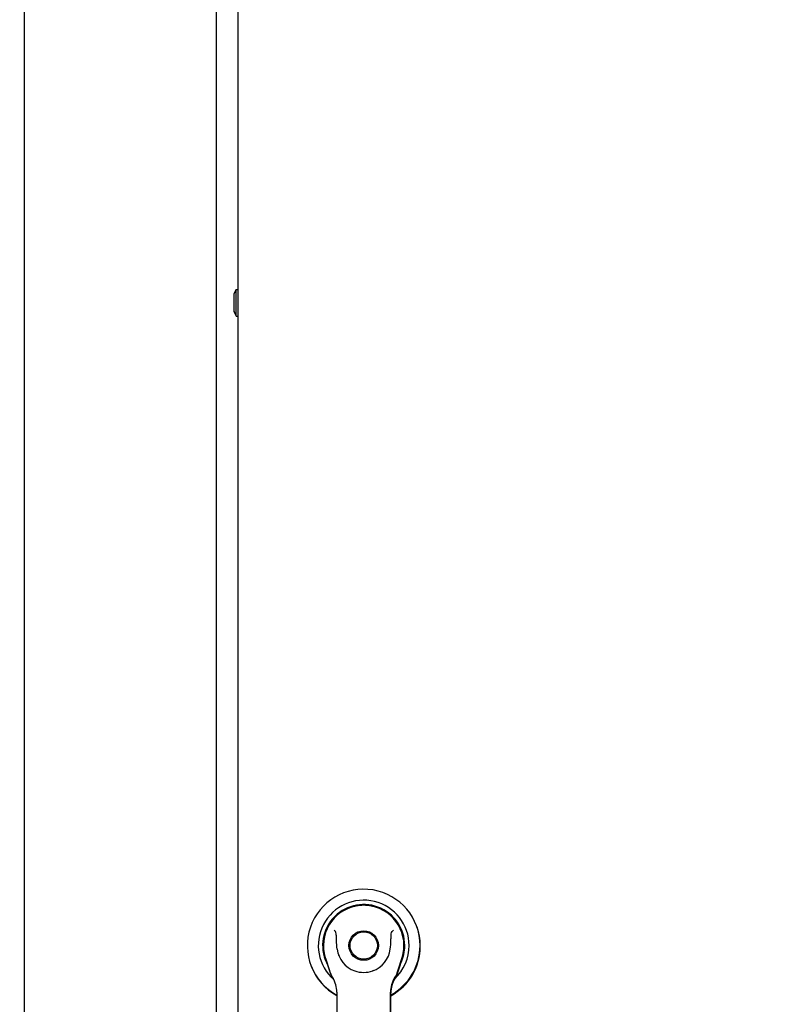
# Paper-space layout 'Layout1' of a CAD drawing. Units: inches. Extents: x 0 to 16.7, y -0.7 to 10.7.
# Drawn here: x 8.5 to 9.1, y 7 to 7.8 of the extents above; entities that cross this region are included whole.
import ezdxf
from ezdxf.lldxf.tags import DXFTag

# ---------------------------------------------------------------- set-up
doc = ezdxf.new("R2010")
doc.units = ezdxf.units.IN
doc.header["$MEASUREMENT"] = 0
for name, color, linetype in [('0200P-0506', 7, 'Continuous'), ('0506F-2457_BLKHD', 7, 'Continuous'), ('0506F-2465_BLKHD', 7, 'Continuous'), ('0506F-2490_BLKHD', 7, 'Continuous'), ('0506F-2491_BLKHD', 7, 'Continuous'), ('0506F-2889_-_BLK', 7, 'Continuous'), ('0506F-3009', 7, 'Continuous'), ('26507827', 7, 'Continuous'), ('__ADD-OA001_ENGI', 7, 'Continuous'), ('__ADD-OA001_F_FI', 7, 'Continuous'), ('Default', 7, 'Continuous'), ('DV3_Default', 7, 'Continuous')]:
    doc.layers.add(name, color=color, linetype=linetype)
tags = doc.linetypes.add('HIDDEN2', pattern=[0.1875, 0.125, -0.0625]).pattern_tags.tags
tags[6:7] = [DXFTag(74, 4), DXFTag(75, 0), DXFTag(340, '0'), DXFTag(46, 0.0), DXFTag(50, 0.0), DXFTag(44, 0.0), DXFTag(45, 0.0)]
tags[4:5] = [DXFTag(74, 4), DXFTag(75, 0), DXFTag(340, '0'), DXFTag(46, 0.0), DXFTag(50, 0.0), DXFTag(44, 0.0), DXFTag(45, 0.0)]

# ---------------------------------------------------------------- blocks, each defined once
blk = doc.blocks.new('SE2')
at = {"layer": '0200P-0506', "color": 7, "linetype": 'Continuous'}
for p, q in [((8.70321, 7.54961), (8.70321, 7.5495)), ((8.70321, 7.5495), (8.70477, 7.54637)), ((8.70477, 7.54637), (8.70616, 7.54637))]:
    blk.add_line(p, q, dxfattribs=at)
at = {"layer": '0506F-2457_BLKHD', "color": 7, "linetype": 'Continuous'}
for p, q in [((8.54966, 6.56273), (8.54966, 9.31279)), ((8.69016, 9.30814), (8.69016, 6.56273))]:
    blk.add_line(p, q, dxfattribs=at)
at = {"layer": '0506F-2465_BLKHD', "color": 7, "linetype": 'Continuous'}
for p, q in [((8.54966, 6.56273), (8.54966, 9.31279)), ((8.69016, 9.30814), (8.69016, 6.56273))]:
    blk.add_line(p, q, dxfattribs=at)
at = {"layer": '0506F-2490_BLKHD', "color": 7, "linetype": 'Continuous'}
for p, q in [((8.54966, 6.56273), (8.54966, 9.31279)), ((8.69016, 9.30814), (8.69016, 6.56273))]:
    blk.add_line(p, q, dxfattribs=at)
at = {"layer": '0506F-2491_BLKHD', "color": 7, "linetype": 'Continuous'}
for p, q in [((8.54966, 6.56273), (8.54966, 9.31279)), ((8.69016, 9.30814), (8.69016, 6.56273))]:
    blk.add_line(p, q, dxfattribs=at)
at = {"layer": '0506F-2889_-_BLK', "color": 7, "linetype": 'Continuous'}
for p, q in [((8.54966, 6.56273), (8.54966, 9.31279)), ((8.69016, 9.30814), (8.69016, 6.56273))]:
    blk.add_line(p, q, dxfattribs=at)
at = {"layer": '0506F-3009', "color": 7, "linetype": 'Continuous'}
for p, q in [((8.54966, 6.56273), (8.54966, 9.31279)), ((8.69016, 9.30814), (8.69016, 6.56273))]:
    blk.add_line(p, q, dxfattribs=at)
at = {"layer": '26507827', "color": 7, "linetype": 'Continuous'}
for radius, start, end in [(0.03012, 74.421, 147.31785), (0.02972, 21.34282, 44.02079), (0.04134, 0, 21.20982), (0.02972, 177.65611, 200.39593), (0.04134, 298.44408, 0), (0.04134, 200.52893, 241.27944)]:
    blk.add_arc((8.79848, 7.08411), radius, start, end, dxfattribs=at)
at = {"layer": '__ADD-OA001_ENGI', "color": 7, "linetype": 'Continuous'}
for p, q in [((8.7046, 7.56558), (8.70303, 7.56246)), ((8.70303, 7.56246), (8.70303, 7.54996)), ((8.7046, 7.56558), (8.7046, 7.54683)), ((8.70616, 7.56558), (8.7046, 7.56558)), ((8.70303, 7.54996), (8.7046, 7.54683)), ((8.77014, 7.07571), (8.77296, 7.06676)), ((8.77032, 7.07525), (8.77313, 7.0663)), ((8.82366, 7.06676), (8.82648, 7.07571)), ((8.82383, 7.0663), (8.82665, 7.07525)), ((8.77862, 7.05044), (8.77862, 6.97237)), ((8.81799, 6.97237), (8.81799, 7.05044)), ((8.81817, 6.97191), (8.81817, 7.04998))]:
    blk.add_line(p, q, dxfattribs=at)
for radius in [0.01083, 0.01083, 0.01004]:
    blk.add_circle((8.79831, 7.08457), radius, dxfattribs=at)
for centre, radius, start, end in [((8.79831, 7.08457), 0.04134, 0, 241.55614), ((8.79831, 7.08457), 0.03331, 0, 228.6617), ((8.79831, 7.08457), 0.03012, 0, 209.03274), ((8.79831, 7.08457), 0.02972, 0, 204.43133), ((8.79831, 7.08457), 0.02953, 100.81976, 197.4576), ((8.79831, 7.08457), 0.02953, 90, 100.81976), ((8.79831, 7.08463), 0.02947, 79.16978, 90.01046), ((8.79831, 7.08457), 0.02953, 342.5424, 79.18024), ((8.74253, 7.06502), 0.04594, 40.38335, 42.16015), ((8.85702, 7.06244), 0.04984, 137.90982, 139.54732), ((8.79848, 7.08411), 0.02953, 342.5424, 21.32246), ((8.79831, 7.08457), 0.01969, 187.66732, 250.39702), ((8.79831, 7.08457), 0.01969, 289.60301, 352.33265), ((8.79831, 7.08457), 0.04134, 298.72054, 0), ((8.79831, 7.08457), 0.03331, 313.07259, 0), ((8.79831, 7.08457), 0.03012, 334.76245, 0), ((8.79831, 7.08457), 0.02972, 357.68511, 0), ((8.79848, 7.08411), 0.01969, 199.00917, 200.15246), ((8.79824, 7.0747), 0.0265, 197.43689, 211.69314), ((8.79831, 7.07473), 0.02657, 197.4576, 200.34357), ((8.79841, 7.07424), 0.0265, 199.3732, 199.84959), ((8.79841, 7.07424), 0.0265, 201.50501, 211.69314), ((8.79831, 7.08457), 0.01969, 250.397, 269.99967), ((8.79831, 7.08457), 0.01969, 270.00015, 289.60302), ((8.79831, 7.08457), 0.01969, 289.23296, 292.68218), ((8.79838, 7.0747), 0.0265, 328.30686, 342.56311), ((8.79855, 7.07424), 0.0265, 328.30686, 342.56311), ((8.75894, 7.05044), 0.01969, 0, 31.67243), ((8.75911, 7.04998), 0.01969, 23.29369, 31.67243), ((8.83768, 7.05044), 0.01969, 148.32757, 180), ((8.83785, 7.04998), 0.01969, 148.32757, 180)]:
    blk.add_arc(centre, radius, start, end, dxfattribs=at)
for points in [[(8.7788, 7.08194), (8.77851, 7.08409), (8.77838, 7.08625), (8.7783, 7.08949), (8.77829, 7.09058), (8.77821, 7.0922), (8.77817, 7.09274), (8.778, 7.09381), (8.77788, 7.09436), (8.77752, 7.09478)], [(8.81782, 7.08194), (8.81811, 7.08409), (8.81824, 7.08625), (8.81832, 7.08949), (8.81833, 7.09058), (8.81841, 7.0922), (8.81845, 7.09274), (8.81862, 7.09381), (8.81874, 7.09436), (8.81909, 7.09478)]]:
    blk.add_open_spline(points, degree=3, knots=[0, 0, 0, 0, 0.5, 0.5, 0.75, 0.75, 0.875, 0.875, 1, 1, 1, 1], dxfattribs=at)
at = {"layer": '__ADD-OA001_F_FI', "color": 7, "linetype": 'Continuous'}
blk.add_line((8.70616, 6.58425), (8.70616, 9.29316), dxfattribs=at)
at = {"layer": 'DV3_Default', "color": 7, "linetype": 'HIDDEN2'}
blk.add_open_spline([(5.43695, 7.1181), (5.41175, 7.19169), (6.28326, 8.19234), (7.61846, 8.7363), (7.84152, 8.74798), (8.19505, 8.73508), (8.47306, 8.71961), (9.23478, 8.36934)], degree=3, knots=[0, 0, 0, 0, 0.0179983, 0.0482922, 0.9093975, 0.9406711, 1, 1, 1, 1], dxfattribs=at)

psp = doc.layouts.get("Layout1")

# ---------------------------------------------------------------- block references
at = {"layer": 'Default'}
psp.add_blockref('SE2', (0, 0), dxfattribs=at)

doc.saveas('drawing.dxf')
